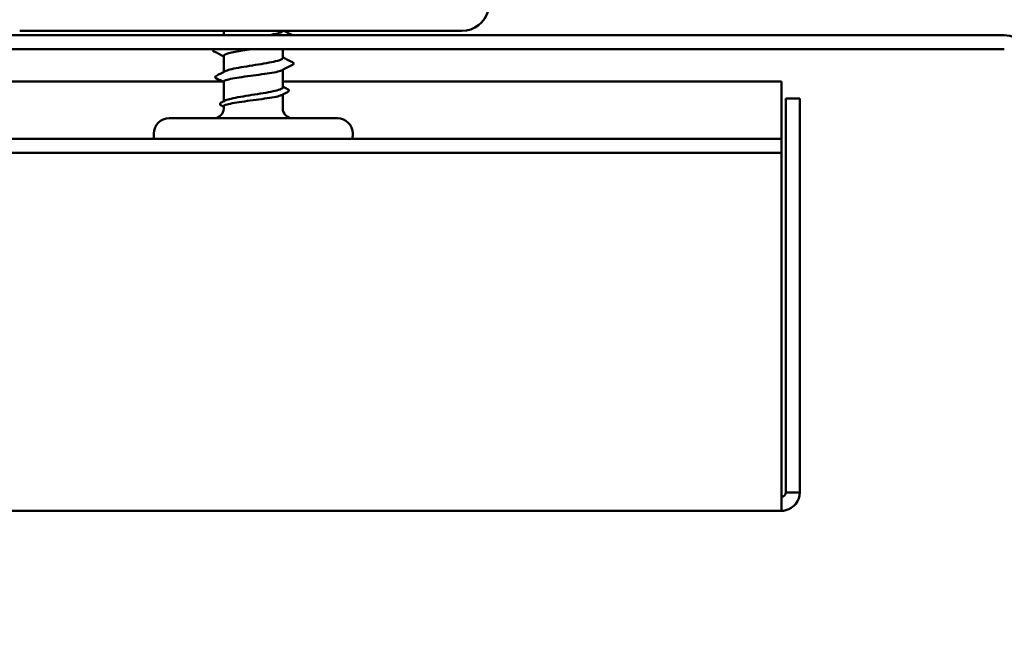
# Model space of a CAD drawing. Units: inches. Extents: x 0.9 to 50.1, y 0.9 to 32.1.
# Drawn here: x 15.4 to 17.7, y 15.1 to 16.5 of the extents above; entities that cross this region are included whole.
import ezdxf

# ---------------------------------------------------------------- set-up
doc = ezdxf.new("R2010")
doc.units = ezdxf.units.IN
doc.header["$LTSCALE"] = 3
doc.header["$MEASUREMENT"] = 0
doc.layers.add('Symbol (ANSI)', color=7, linetype='Continuous', lineweight=25)
doc.layers.add('Visible (ANSI)', color=7, linetype='Continuous', lineweight=50)
doc.styles.add('Note Text (ANSI)', font='tahoma.ttf')
doc.dimstyles.new('Default (ANSI)$7', dxfattribs={"dimscale": 3, "dimtxt": 0.12, "dimasz": 0.098425, "dimexe": 0.125, "dimexo": 0.0625, "dimgap": 0.031496, "dimtad": 0, "dimtih": 1, "dimtoh": 1, "dimrnd": 1e-08, "dimzin": 4, "dimdsep": 46, "dimtxsty": 'Note Text (ANSI)', "dimcen": 0.09, "dimdle": 0.393701, "dimclrd": 256, "dimclre": 256, "dimclrt": 256, "dimadec": 0, "dimazin": 1, "dimtfac": 1, "dimtofl": 0, "dimtmove": 0, "dimatfit": 3, "dimfxl": 1, "dimtolj": 1, "dimtzin": 4, "dimlwd": -1, "dimlwe": -1, "dimarcsym": 0})

msp = doc.modelspace()

# ---------------------------------------------------------------- linework, layer by layer
at = {"layer": 'Visible (ANSI)', "color": 96, "true_color": 0x008000}
msp.add_line((15.41011, 16.43388), (16.42204, 16.43388), dxfattribs=at)
at = {"layer": 'Visible (ANSI)'}
for p, q in [((15.87704, 16.42388), (15.87704, 16.43388)), ((16.01204, 16.37188), (16.01204, 16.39188)), ((15.87704, 16.33983), (15.87704, 16.37688)), ((16.01204, 16.30446), (16.01204, 16.3447)), ((15.87704, 16.27241), (15.87704, 16.31758)), ((16.01204, 16.25638), (16.01204, 16.28811)), ((15.87704, 16.25638), (15.87704, 16.261)), ((16.13704, 16.23388), (15.75204, 16.23388)), ((15.71704, 16.19388), (15.71704, 16.19888)), ((16.17204, 16.19388), (16.17204, 16.19888))]:
    msp.add_line(p, q, dxfattribs=at)
at = {"layer": 'Visible (ANSI)', "color": 1, "true_color": 0xff0000}
for p, q in [((13.33908, 16.42388), (17.66308, 16.42388)), ((13.33908, 16.39188), (17.66308, 16.39188))]:
    msp.add_line(p, q, dxfattribs=at)
at = {"layer": 'Visible (ANSI)', "color": 5, "true_color": 0x0000ff}
for p, q in [((15.87416, 16.31788), (4.62614, 16.31788)), ((17.15308, 16.31788), (16.01204, 16.31788)), ((17.15308, 16.19988), (17.15308, 16.31788)), ((17.19508, 16.27905), (17.16308, 16.27905)), ((17.16308, 16.27905), (17.16308, 15.37688)), ((17.19508, 15.37688), (17.19508, 16.27905)), ((17.15308, 16.18688), (17.15308, 16.19988)), ((4.62614, 16.18688), (17.15308, 16.18688)), ((17.15308, 16.18688), (17.15308, 16.15488)), ((4.62614, 16.15488), (17.15308, 16.15488)), ((17.15308, 16.15488), (17.15308, 16.12288)), ((17.15308, 16.12288), (17.15308, 15.39888)), ((17.15308, 15.36688), (17.15308, 15.39888)), ((17.15308, 15.33488), (17.15308, 15.36688)), ((17.16308, 15.37688), (17.19508, 15.37688)), ((4.62614, 15.33488), (17.15308, 15.33488))]:
    msp.add_line(p, q, dxfattribs=at)
at = {"layer": 'Visible (ANSI)', "color": 96, "true_color": 0x008000}
msp.add_arc((16.42204, 16.49588), 0.062, 270, 345, dxfattribs=at)
at = {"layer": 'Visible (ANSI)', "color": 1, "true_color": 0xff0000}
msp.add_arc((17.66308, 16.35988), 0.064, 0, 90, dxfattribs=at)
at = {"layer": 'Visible (ANSI)'}
for centre, radius, start, end in [((16.03604, 16.35888), 0.001, 350, 63.6567), ((15.85454, 16.25638), 0.0225, 270, 0), ((16.03454, 16.25638), 0.0225, 180, 270), ((15.75204, 16.19888), 0.035, 90, 180), ((16.13704, 16.19888), 0.035, 0, 90), ((15.75204, 16.19388), 0.035, 180, 191.53696), ((16.13704, 16.19388), 0.035, 348.46304, 0)]:
    msp.add_arc(centre, radius, start, end, dxfattribs=at)
for points, knots in [([(15.98006, 16.42388), (15.99609, 16.42667), (16.008, 16.42946), (16.01113, 16.43225), (16.01174, 16.43279), (16.01201, 16.43333), (16.01197, 16.43388)], [5.2697683, 5.2697683, 5.2697683, 5.2697683, 6.1183841, 6.1183841, 6.1183841, 6.2831853, 6.2831853, 6.2831853, 6.2831853]), ([(15.85469, 16.38687), (15.8534, 16.38753), (15.85246, 16.38819), (15.85184, 16.39025), (15.8523, 16.39113), (15.85315, 16.39188)], [0, 0, 0, 0, 0.042878708, 0.042878708, 0.081591989, 0.081591989, 0.081591989, 0.081591989]), ([(15.94112, 16.39188), (15.94108, 16.39187), (15.94104, 16.39186), (15.941, 16.39186), (15.9135, 16.38783), (15.88794, 16.38381), (15.87995, 16.37978), (15.87803, 16.37881), (15.87715, 16.37785), (15.87724, 16.37688)], [-4.6617181, -4.6617181, -4.6617181, -4.6617181, -4.6598378, -4.6598378, -4.6598378, -3.436161, -3.436161, -3.436161, -3.1415927, -3.1415927, -3.1415927, -3.1415927]), ([(15.88027, 16.3415), (15.88266, 16.34274), (15.88632, 16.34398), (15.89653, 16.34663), (15.90331, 16.34804), (15.91876, 16.35086), (15.92728, 16.35227), (15.94495, 16.3551), (15.95391, 16.3565), (15.97107, 16.35933), (15.9791, 16.36073), (15.99312, 16.36356), (15.99898, 16.36496), (16.00619, 16.36729), (16.00837, 16.36821), (16.0113, 16.37004), (16.01204, 16.37096), (16.01204, 16.37188)], [1.38180067, 1.38180067, 1.38180067, 1.38180067, 1.44214539, 1.44214539, 1.51081898, 1.51081898, 1.57949257, 1.57949257, 1.64816616, 1.64816616, 1.71683975, 1.71683975, 1.78551334, 1.78551334, 1.83010888, 1.83010888, 1.87470442, 1.87470442, 1.87470442, 1.87470442]), ([(16.03703, 16.3587), (16.03693, 16.35816), (16.03663, 16.35769), (16.03577, 16.35683), (16.03516, 16.35643), (16.03439, 16.35605)], [0, 0, 0, 0, 0.020965071, 0.020965071, 0.046356214, 0.046356214, 0.046356214, 0.046356214]), ([(16.00972, 16.34351), (16.00896, 16.34312), (16.00802, 16.34273), (16.00351, 16.34116), (15.99853, 16.33998), (15.98598, 16.33762), (15.97854, 16.33645), (15.96215, 16.33408), (15.95337, 16.33291), (15.93563, 16.33054), (15.92685, 16.32937), (15.91047, 16.327), (15.90303, 16.32583), (15.8905, 16.32346), (15.88554, 16.32229), (15.87878, 16.31993), (15.87704, 16.31876), (15.87704, 16.31758)], [0.04568717, 0.04568717, 0.04568717, 0.04568717, 0.06817207, 0.06817207, 0.13634415, 0.13634415, 0.20451622, 0.20451622, 0.2726883, 0.2726883, 0.34086037, 0.34086037, 0.40903245, 0.40903245, 0.47720452, 0.47720452, 0.54514119, 0.54514119, 0.54514119, 0.54514119]), ([(15.86029, 16.32493), (15.85902, 16.32557), (15.8581, 16.32621), (15.85703, 16.32871), (15.85831, 16.33021), (15.86022, 16.33118)], [0, 0, 0, 0, 0.0398575, 0.0398575, 0.10077795, 0.10077795, 0.10077795, 0.10077795]), ([(15.88027, 16.27409), (15.88248, 16.27524), (15.88578, 16.27638), (15.89531, 16.27894), (15.90193, 16.28035), (15.91715, 16.28318), (15.9256, 16.28458), (15.94319, 16.28741), (15.95217, 16.28881), (15.96945, 16.29164), (15.97758, 16.29304), (15.99188, 16.29587), (15.99791, 16.29727), (16.00705, 16.3001), (16.01006, 16.3015), (16.01181, 16.30343), (16.01204, 16.30395), (16.01204, 16.30446)], [0.28750085, 0.28750085, 0.28750085, 0.28750085, 0.34336795, 0.34336795, 0.41204154, 0.41204154, 0.48071513, 0.48071513, 0.54938872, 0.54938872, 0.61806231, 0.61806231, 0.6867359, 0.6867359, 0.75540949, 0.75540949, 0.78055968, 0.78055968, 0.78055968, 0.78055968]), ([(16.02327, 16.30034), (16.02452, 16.2997), (16.02543, 16.29905), (16.02666, 16.29652), (16.02531, 16.29487), (16.02319, 16.29379)], [0, 0, 0, 0, 0.03767727, 0.03767727, 0.10061985, 0.10061985, 0.10061985, 0.10061985]), ([(15.87152, 16.26264), (15.87029, 16.26327), (15.86938, 16.2639), (15.86833, 16.26554), (15.86833, 16.26664), (15.86935, 16.26828), (15.87023, 16.2689), (15.87143, 16.26951)], [0, 0, 0, 0, 0.03443326, 0.03443326, 0.06685753, 0.06685753, 0.10073439, 0.10073439, 0.10073439, 0.10073439]), ([(16.00972, 16.28692), (16.00895, 16.28652), (16.00798, 16.28613), (16.00341, 16.28454), (15.99842, 16.28337), (15.98584, 16.28101), (15.97838, 16.27983), (15.96197, 16.27747), (15.95318, 16.2763), (15.93545, 16.27393), (15.92667, 16.27276), (15.91031, 16.27039), (15.90288, 16.26922), (15.89039, 16.26685), (15.88544, 16.26568), (15.87875, 16.26333), (15.87704, 16.26217), (15.87704, 16.261)], [1.13596755, 1.13596755, 1.13596755, 1.13596755, 1.15892527, 1.15892527, 1.22709735, 1.22709735, 1.29526942, 1.29526942, 1.3634415, 1.3634415, 1.43161357, 1.43161357, 1.49978565, 1.49978565, 1.56795772, 1.56795772, 1.63542352, 1.63542352, 1.63542352, 1.63542352])]:
    msp.add_open_spline(points, degree=3, knots=knots, dxfattribs=at)
for points in [[(16.01478, 16.43388), (16.02131, 16.43052), (16.02785, 16.4272), (16.0344, 16.42388)], [(16.0344, 16.42388), (16.0344, 16.42388), (16.0344, 16.42388), (16.03441, 16.42388)], [(15.87704, 16.37547), (15.86961, 16.3793), (15.86215, 16.38309), (15.85469, 16.38687)], [(16.01204, 16.37329), (16.01948, 16.36946), (16.02694, 16.36566), (16.0344, 16.36188)], [(16.0344, 16.36188), (16.03592, 16.36111), (16.03704, 16.36023), (16.03704, 16.35888)], [(15.86022, 16.33118), (15.86692, 16.3346), (15.87361, 16.33804), (15.88027, 16.3415)], [(16.03439, 16.35605), (16.02616, 16.35189), (16.01793, 16.34772), (16.00972, 16.34351)], [(15.87704, 16.3164), (15.87147, 16.31926), (15.86588, 16.3221), (15.86029, 16.32493)], [(16.02319, 16.29379), (16.0187, 16.29151), (16.01421, 16.28922), (16.00972, 16.28692)], [(16.01204, 16.30612), (16.01578, 16.30418), (16.01952, 16.30226), (16.02327, 16.30034)], [(15.87143, 16.26951), (15.87438, 16.27103), (15.87733, 16.27256), (15.88027, 16.27409)], [(15.87704, 16.25982), (15.8752, 16.26076), (15.87336, 16.2617), (15.87152, 16.26264)]]:
    msp.add_open_spline(points, degree=3, dxfattribs=at)
at = {"layer": 'Visible (ANSI)', "color": 5, "true_color": 0x0000ff}
msp.add_open_spline([(17.15308, 15.36688), (17.15831, 15.36688), (17.16308, 15.37164), (17.16308, 15.37688)], degree=3, dxfattribs=at)
msp.add_open_spline([(17.19508, 15.37688), (17.19508, 15.35827), (17.1812, 15.34055), (17.16313, 15.3361), (17.15985, 15.33529), (17.15646, 15.33488), (17.15308, 15.33488)], degree=3, knots=[-1, -1, -1, -1, -0.1538969, -0.1538969, -0.1538969, 0, 0, 0, 0], dxfattribs=at)

# ---------------------------------------------------------------- leaders
at = {"layer": 'Symbol (ANSI)', "annotation_type": 0, "has_hookline": 1, "hookline_direction": 0}
for points, text_width in [([(5.35331, 25.96808), (16.28524, 6.86975), (16.58052, 6.86975)], 2.98493), ([(7.24713, 19.32308), (14.81923, 6.04416), (15.11451, 6.04416)], 4.96457), ([(10.9881, 19.27308), (17.60332, 7.65152), (17.89859, 7.65152)], 6.68938), ([(13.79876, 17.26308), (18.84133, 8.36542), (19.13661, 8.36542)], 5.72833)]:
    msp.add_leader(points, dimstyle='Default (ANSI)$7', override={"dimtad": 0}, dxfattribs=dict(at, text_width=text_width))

doc.saveas('drawing.dxf')
